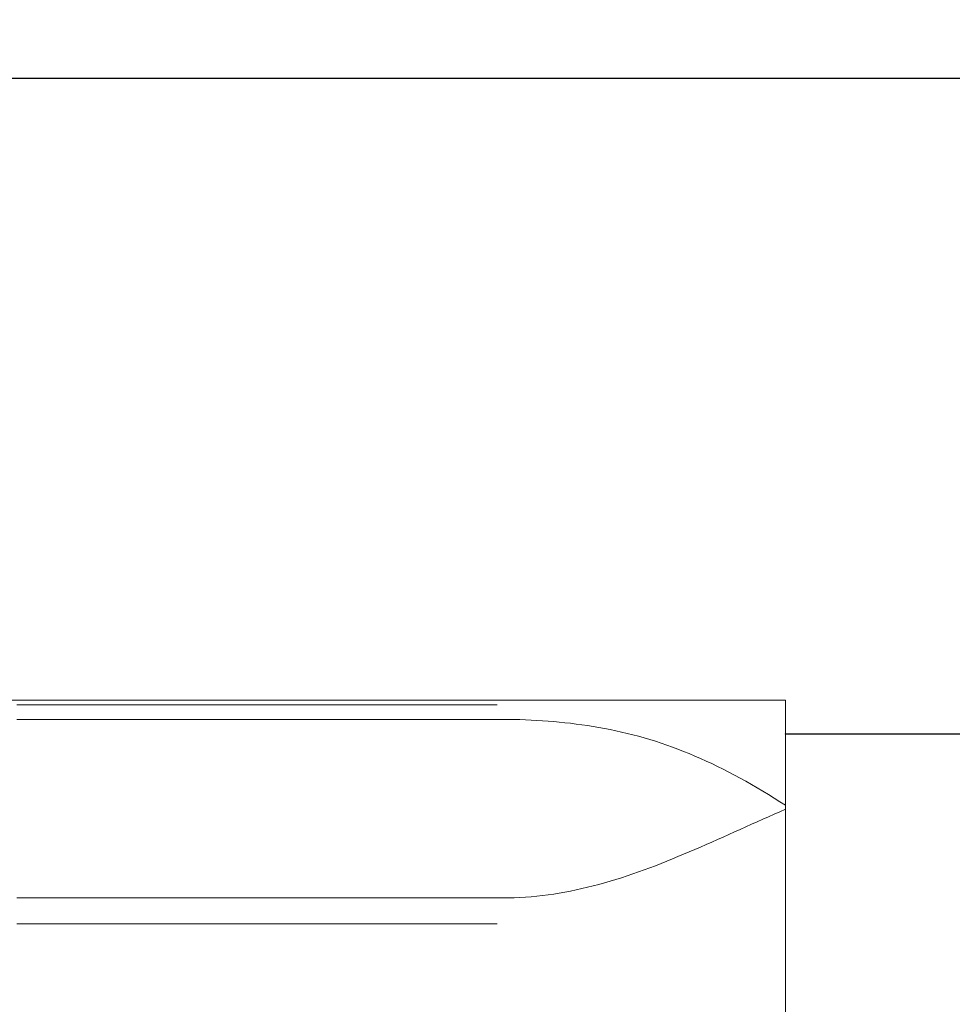
# Model space of a CAD drawing. Units: millimetres. Extents: x -135 to 143, y -100 to 100.
# Drawn here: x -25 to -9, y 4 to 21 of the extents above; entities that cross this region are included whole.
import ezdxf

# ---------------------------------------------------------------- set-up
doc = ezdxf.new("R2010")
doc.units = ezdxf.units.MM
doc.header["$MEASUREMENT"] = 0
doc.layers.get('0').update_dxf_attribs({"lineweight": 0})
doc.layers.add('Bemassung', color=7, linetype='Continuous', lineweight=0)
doc.layers.add('Geo', color=7, linetype='Continuous', lineweight=0)
doc.styles.get("Standard").update_dxf_attribs({"font": 'Arial'})
doc.dimstyles.new('BEM-ISBE', dxfattribs={"dimtxt": 2.5, "dimasz": 2.5, "dimexe": 1.25, "dimexo": 0.625, "dimtad": 1, "dimdec": 3, "dimzin": 0, "dimdsep": 46, "dimtxsty": 'Standard', "dimblk": 'VDDIM_DEFAULT', "dimcen": 0.09, "dimadec": 3, "dimazin": 0, "dimtol": 1, "dimtm": 1e-09, "dimtfac": 0.5, "dimtdec": 3, "dimtmove": 0, "dimatfit": 3, "dimfxl": 1, "dimtolj": 1, "dimtzin": 0, "dimarcsym": 0})

# ---------------------------------------------------------------- blocks, each defined once
blk = doc.blocks.new('VDDIM_DEFAULT')
at = {"linetype": 'Continuous'}
blk.add_hatch(color=0, dxfattribs=at).paths.add_polyline_path([(0, 0), (-1, -0.1665), (-1, 0.1665)], flags=0)
at = {"color": 0, "linetype": 'Continuous'}
blk.add_lwpolyline([(0, 0), (-1, -0.1665), (-1, 0.1665), (0, 0)], dxfattribs=at)
blk = doc.blocks.new('*D6')
at = {"layer": 'Bemassung', "color": 0, "lineweight": -2}
for p, q in [((-41.708, -12.598), (-41.708, 45.402)), ((23.292, 8.802), (23.292, 22.402)), ((-41.708, 20.402), (23.292, 20.402))]:
    blk.add_line(p, q, dxfattribs=at)
at = {"layer": 'Bemassung', "color": 0}
for p in [(23.292, 8.802), (-41.708, -12.598)]:
    blk.add_point(p, dxfattribs=at)
at = {"layer": 'Bemassung', "color": 0, "lineweight": -2, "xscale": 2.5, "yscale": 2.5, "zscale": 2.5, "rotation": 180}
blk.add_blockref('VDDIM_DEFAULT', (-41.708, 20.402), dxfattribs=at)
at = {"layer": 'Bemassung', "color": 0, "lineweight": -2, "xscale": 2.5, "yscale": 2.5, "zscale": 2.5}
blk.add_blockref('VDDIM_DEFAULT', (23.292, 20.402), dxfattribs=at)
at = {"layer": 'Bemassung', "color": 0, "insert": (-9.208, 21.069), "char_height": 2.5, "attachment_point": 8}
blk.add_mtext('65', dxfattribs=at)
blk = doc.blocks.new('*D7')
at = {"layer": 'Bemassung', "color": 0, "lineweight": -2}
for p, q in [((-41.708, -12.598), (-41.708, 45.402)), ((25.292, 10.402), (25.292, 32.402)), ((-41.708, 30.402), (25.292, 30.402))]:
    blk.add_line(p, q, dxfattribs=at)
at = {"layer": 'Bemassung', "color": 0}
for p in [(25.292, 10.402), (-41.708, -12.598)]:
    blk.add_point(p, dxfattribs=at)
at = {"layer": 'Bemassung', "color": 0, "lineweight": -2, "xscale": 2.5, "yscale": 2.5, "zscale": 2.5, "rotation": 180}
blk.add_blockref('VDDIM_DEFAULT', (-41.708, 30.402), dxfattribs=at)
at = {"layer": 'Bemassung', "color": 0, "lineweight": -2, "xscale": 2.5, "yscale": 2.5, "zscale": 2.5}
blk.add_blockref('VDDIM_DEFAULT', (25.292, 30.402), dxfattribs=at)
at = {"layer": 'Bemassung', "color": 0, "insert": (-8.208, 31.069), "char_height": 2.5, "attachment_point": 8}
blk.add_mtext('67', dxfattribs=at)
blk = doc.blocks.new('*D9')
at = {"layer": 'Bemassung', "color": 0, "lineweight": -2}
for p, q in [((-41.708, -12.598), (-41.708, 45.402)), ((-11.708, -3.998), (-11.708, -12.598)), ((-11.708, -10.598), (-41.708, -10.598))]:
    blk.add_line(p, q, dxfattribs=at)
at = {"layer": 'Bemassung', "color": 0}
for p in [(-11.708, -3.998), (-41.708, -12.598)]:
    blk.add_point(p, dxfattribs=at)
at = {"layer": 'Bemassung', "color": 0, "lineweight": -2, "xscale": 2.5, "yscale": 2.5, "zscale": 2.5, "rotation": 180}
blk.add_blockref('VDDIM_DEFAULT', (-41.708, -10.598), dxfattribs=at)
at = {"layer": 'Bemassung', "color": 0, "lineweight": -2, "xscale": 2.5, "yscale": 2.5, "zscale": 2.5}
blk.add_blockref('VDDIM_DEFAULT', (-11.708, -10.598), dxfattribs=at)
at = {"layer": 'Bemassung', "color": 0, "insert": (-26.708, -9.931), "char_height": 2.5, "attachment_point": 8}
blk.add_mtext('30', dxfattribs=at)
blk = doc.blocks.new('*D10')
at = {"layer": 'Bemassung', "color": 0, "lineweight": -2}
for p, q in [((-41.708, -12.598), (-41.708, 45.402)), ((63.292, 8.902), (63.292, 45.402)), ((63.292, 43.402), (-41.708, 43.402))]:
    blk.add_line(p, q, dxfattribs=at)
at = {"layer": 'Bemassung', "color": 0}
for p in [(63.292, 8.902), (-41.708, -12.598)]:
    blk.add_point(p, dxfattribs=at)
at = {"layer": 'Bemassung', "color": 0, "lineweight": -2, "xscale": 2.5, "yscale": 2.5, "zscale": 2.5, "rotation": 180}
blk.add_blockref('VDDIM_DEFAULT', (-41.708, 43.402), dxfattribs=at)
at = {"layer": 'Bemassung', "color": 0, "lineweight": -2, "xscale": 2.5, "yscale": 2.5, "zscale": 2.5}
blk.add_blockref('VDDIM_DEFAULT', (63.292, 43.402), dxfattribs=at)
at = {"layer": 'Bemassung', "color": 0, "insert": (10.792, 44.069), "char_height": 2.5, "attachment_point": 8}
blk.add_mtext('105', dxfattribs=at)
blk = doc.blocks.new('*D5')
at = {"layer": 'Bemassung', "color": 0, "lineweight": -2}
for p, q in [((-11.708, 8.802), (5.292, 8.802)), ((3.292, -17.155), (3.292, 8.802)), ((-11.708, -3.998), (5.292, -3.998))]:
    blk.add_line(p, q, dxfattribs=at)
at = {"layer": 'Bemassung', "color": 0}
for p in [(-11.708, 8.802), (-11.708, -3.998)]:
    blk.add_point(p, dxfattribs=at)
at = {"layer": 'Bemassung', "color": 0, "lineweight": -2, "xscale": 2.5, "yscale": 2.5, "zscale": 2.5}
for p, rotation in [((3.292, 8.802), 270), ((3.292, -3.998), 90)]:
    blk.add_blockref('VDDIM_DEFAULT', p, dxfattribs=dict(at, rotation=rotation))
at = {"layer": 'Bemassung', "color": 0, "insert": (2.625, -7.767), "char_height": 2.5, "attachment_point": 8, "rotation": 90}
blk.add_mtext('Ø12.8', dxfattribs=at)

msp = doc.modelspace()

# ---------------------------------------------------------------- linework, layer by layer
at = {"layer": 'Geo'}
for p, q in [((-40.2079, 9.402), (-11.7079, 9.402)), ((-25.3079, 9.402), (-25.2079, 9.402)), ((-25.3079, 9.3169), (-25.2079, 9.3169)), ((-25.2079, 9.402), (-25.1079, 9.402)), ((-25.2079, 9.3169), (-25.1079, 9.3169)), ((-25.1079, 9.402), (-25.0079, 9.402)), ((-25.1079, 9.3169), (-25.0079, 9.3169)), ((-25.0079, 9.402), (-24.9079, 9.402)), ((-25.0079, 9.3169), (-24.9079, 9.3169)), ((-24.9079, 9.402), (-24.8079, 9.402)), ((-24.9079, 9.3169), (-24.8079, 9.3169)), ((-24.8079, 9.402), (-24.7079, 9.402)), ((-24.8079, 9.3169), (-24.7079, 9.3169)), ((-24.7079, 9.402), (-24.6079, 9.402)), ((-24.7079, 9.3169), (-24.6079, 9.3169)), ((-24.6079, 9.402), (-24.5079, 9.402)), ((-24.6079, 9.3169), (-24.5079, 9.3169)), ((-24.5079, 9.402), (-24.4079, 9.402)), ((-24.5079, 9.3169), (-24.4079, 9.3169)), ((-24.4079, 9.402), (-24.3079, 9.402)), ((-24.4079, 9.3169), (-24.3079, 9.3169)), ((-24.3079, 9.402), (-24.2079, 9.402)), ((-24.3079, 9.3169), (-24.2079, 9.3169)), ((-24.2079, 9.402), (-24.1079, 9.402)), ((-24.2079, 9.3169), (-24.1079, 9.3169)), ((-24.1079, 9.402), (-24.0079, 9.402)), ((-24.1079, 9.3169), (-24.0079, 9.3169)), ((-24.0079, 9.402), (-23.9079, 9.402)), ((-24.0079, 9.3169), (-23.9079, 9.3169)), ((-23.9079, 9.402), (-23.8079, 9.402)), ((-23.9079, 9.3169), (-23.8079, 9.3169)), ((-23.8079, 9.402), (-23.7079, 9.402)), ((-23.8079, 9.3169), (-23.7079, 9.3169)), ((-23.7079, 9.402), (-23.6079, 9.402)), ((-23.7079, 9.3169), (-23.6079, 9.3169)), ((-23.6079, 9.402), (-23.5079, 9.402)), ((-23.6079, 9.3169), (-23.5079, 9.3169)), ((-23.5079, 9.402), (-23.4079, 9.402)), ((-23.5079, 9.3169), (-23.4079, 9.3169)), ((-23.4079, 9.402), (-23.3079, 9.402)), ((-23.4079, 9.3169), (-23.3079, 9.3169)), ((-23.3079, 9.402), (-23.2079, 9.402)), ((-23.3079, 9.3169), (-23.2079, 9.3169)), ((-23.2079, 9.402), (-23.1079, 9.402)), ((-23.2079, 9.3169), (-23.1079, 9.3169)), ((-23.1079, 9.402), (-23.0079, 9.402)), ((-23.1079, 9.3169), (-23.0079, 9.3169)), ((-23.0079, 9.402), (-22.9079, 9.402)), ((-23.0079, 9.3169), (-22.9079, 9.3169)), ((-22.9079, 9.402), (-22.8079, 9.402)), ((-22.9079, 9.3169), (-22.8079, 9.3169)), ((-22.8079, 9.402), (-22.7079, 9.402)), ((-22.8079, 9.3169), (-22.7079, 9.3169)), ((-22.7079, 9.402), (-22.6079, 9.402)), ((-22.7079, 9.3169), (-22.6079, 9.3169)), ((-22.6079, 9.402), (-22.5079, 9.402)), ((-22.6079, 9.3169), (-22.5079, 9.3169)), ((-22.5079, 9.402), (-22.4079, 9.402)), ((-22.5079, 9.3169), (-22.4079, 9.3169)), ((-22.4079, 9.402), (-22.3079, 9.402)), ((-22.4079, 9.3169), (-22.3079, 9.3169)), ((-22.3079, 9.402), (-22.2079, 9.402)), ((-22.3079, 9.3169), (-22.2079, 9.3169)), ((-22.2079, 9.402), (-22.1079, 9.402)), ((-22.2079, 9.3169), (-22.1079, 9.3169)), ((-22.1079, 9.402), (-22.0079, 9.402)), ((-22.1079, 9.3169), (-22.0079, 9.3169)), ((-22.0079, 9.402), (-21.9079, 9.402)), ((-22.0079, 9.3169), (-21.9079, 9.3169)), ((-21.9079, 9.402), (-21.8079, 9.402)), ((-21.9079, 9.3169), (-21.8079, 9.3169)), ((-21.8079, 9.402), (-21.7079, 9.402)), ((-21.8079, 9.3169), (-21.7079, 9.3169)), ((-21.7079, 9.402), (-21.6079, 9.402)), ((-21.7079, 9.3169), (-21.6079, 9.3169)), ((-21.6079, 9.402), (-21.5079, 9.402)), ((-21.6079, 9.3169), (-21.5079, 9.3169)), ((-21.5079, 9.402), (-21.4079, 9.402)), ((-21.5079, 9.3169), (-21.4079, 9.3169)), ((-21.4079, 9.402), (-21.3079, 9.402)), ((-21.4079, 9.3169), (-21.3079, 9.3169)), ((-21.3079, 9.402), (-21.2079, 9.402)), ((-21.3079, 9.3169), (-21.2079, 9.3169)), ((-21.2079, 9.402), (-21.1079, 9.402)), ((-21.2079, 9.3169), (-21.1079, 9.3169)), ((-21.1079, 9.402), (-21.0079, 9.402)), ((-21.1079, 9.3169), (-21.0079, 9.3169)), ((-21.0079, 9.402), (-20.9079, 9.402)), ((-21.0079, 9.3169), (-20.9079, 9.3169)), ((-20.9079, 9.402), (-20.8079, 9.402)), ((-20.9079, 9.3169), (-20.8079, 9.3169)), ((-20.8079, 9.402), (-20.7079, 9.402)), ((-20.8079, 9.3169), (-20.7079, 9.3169)), ((-20.7079, 9.402), (-20.6079, 9.402)), ((-20.7079, 9.3169), (-20.6079, 9.3169)), ((-20.6079, 9.402), (-20.5079, 9.402)), ((-20.6079, 9.3169), (-20.5079, 9.3169)), ((-20.5079, 9.402), (-20.4079, 9.402)), ((-20.5079, 9.3169), (-20.4079, 9.3169)), ((-20.4079, 9.402), (-20.3079, 9.402)), ((-20.4079, 9.3169), (-20.3079, 9.3169)), ((-20.3079, 9.402), (-20.2079, 9.402)), ((-20.3079, 9.3169), (-20.2079, 9.3169)), ((-20.2079, 9.402), (-20.1079, 9.402)), ((-20.2079, 9.3169), (-20.1079, 9.3169)), ((-20.1079, 9.402), (-20.0079, 9.402)), ((-20.1079, 9.3169), (-20.0079, 9.3169)), ((-20.0079, 9.402), (-19.9079, 9.402)), ((-20.0079, 9.3169), (-19.9079, 9.3169)), ((-19.9079, 9.402), (-19.8079, 9.402)), ((-19.9079, 9.3169), (-19.8079, 9.3169)), ((-19.8079, 9.402), (-19.7079, 9.402)), ((-19.8079, 9.3169), (-19.7079, 9.3169)), ((-19.7079, 9.402), (-19.6079, 9.402)), ((-19.7079, 9.3169), (-19.6079, 9.3169)), ((-19.6079, 9.402), (-19.5079, 9.402)), ((-19.6079, 9.3169), (-19.5079, 9.3169)), ((-19.5079, 9.402), (-19.4079, 9.402)), ((-19.5079, 9.3169), (-19.4079, 9.3169)), ((-19.4079, 9.402), (-19.3079, 9.402)), ((-19.4079, 9.3169), (-19.3079, 9.3169)), ((-19.3079, 9.402), (-19.2079, 9.402)), ((-19.3079, 9.3169), (-19.2079, 9.3169)), ((-19.2079, 9.402), (-19.1079, 9.402)), ((-19.2079, 9.3169), (-19.1079, 9.3169)), ((-19.1079, 9.402), (-19.0079, 9.402)), ((-19.1079, 9.3169), (-19.0079, 9.3169)), ((-19.0079, 9.402), (-18.9079, 9.402)), ((-19.0079, 9.3169), (-18.9079, 9.3169)), ((-18.9079, 9.402), (-18.8079, 9.402)), ((-18.9079, 9.3169), (-18.8079, 9.3169)), ((-18.8079, 9.402), (-18.7079, 9.402)), ((-18.8079, 9.3169), (-18.7079, 9.3169)), ((-18.7079, 9.402), (-18.6079, 9.402)), ((-18.7079, 9.3169), (-18.6079, 9.3169)), ((-18.6079, 9.402), (-18.5079, 9.402)), ((-18.6079, 9.3169), (-18.5079, 9.3169)), ((-18.5079, 9.402), (-18.4079, 9.402)), ((-18.5079, 9.3169), (-18.4079, 9.3169)), ((-18.4079, 9.402), (-18.3079, 9.402)), ((-18.4079, 9.3169), (-18.3079, 9.3169)), ((-18.3079, 9.402), (-18.2079, 9.402)), ((-18.3079, 9.3169), (-18.2079, 9.3169)), ((-18.2079, 9.402), (-18.1079, 9.402)), ((-18.2079, 9.3169), (-18.1079, 9.3169)), ((-18.1079, 9.402), (-18.0079, 9.402)), ((-18.1079, 9.3169), (-18.0079, 9.3169)), ((-18.0079, 9.402), (-17.9079, 9.402)), ((-18.0079, 9.3169), (-17.9079, 9.3169)), ((-17.9079, 9.402), (-17.8079, 9.402)), ((-17.9079, 9.3169), (-17.8079, 9.3169)), ((-17.8079, 9.402), (-17.7079, 9.402)), ((-17.8079, 9.3169), (-17.7079, 9.3169)), ((-17.7079, 9.402), (-17.6079, 9.402)), ((-17.7079, 9.3169), (-17.6079, 9.3169)), ((-17.6079, 9.402), (-17.5079, 9.402)), ((-17.6079, 9.3169), (-17.5079, 9.3169)), ((-17.5079, 9.402), (-17.4079, 9.402)), ((-17.5079, 9.3169), (-17.4079, 9.3169)), ((-17.4079, 9.402), (-17.3079, 9.402)), ((-17.4079, 9.3169), (-17.3079, 9.3169)), ((-17.3079, 9.402), (-17.2079, 9.402)), ((-17.3079, 9.3169), (-17.2079, 9.3169)), ((-17.2079, 9.402), (-17.1079, 9.402)), ((-17.2079, 9.3169), (-17.1079, 9.3169)), ((-17.1079, 9.402), (-17.0079, 9.402)), ((-17.1079, 9.3169), (-17.0079, 9.3169)), ((-17.0079, 9.402), (-16.9079, 9.402)), ((-17.0079, 9.3169), (-16.9079, 9.3169)), ((-16.9079, 9.402), (-16.8079, 9.402)), ((-16.9079, 9.3169), (-16.8079, 9.3169)), ((-16.8079, 9.402), (-16.8079, 9.402)), ((-11.7079, 9.402), (-11.7079, 8.802)), ((-11.7079, 9.402), (-11.7079, -4.598)), ((-25.3079, 9.0594), (-25.2079, 9.0594)), ((-25.2079, 9.0594), (-25.1079, 9.0594)), ((-25.1079, 9.0594), (-25.0079, 9.0594)), ((-25.0079, 9.0594), (-24.9079, 9.0594)), ((-24.9079, 9.0594), (-24.8079, 9.0594)), ((-24.8079, 9.0594), (-24.7079, 9.0594)), ((-24.7079, 9.0594), (-24.6079, 9.0594)), ((-24.6079, 9.0594), (-24.5079, 9.0594)), ((-24.5079, 9.0594), (-24.4079, 9.0594)), ((-24.4079, 9.0594), (-24.3079, 9.0594)), ((-24.3079, 9.0594), (-24.2079, 9.0594)), ((-24.2079, 9.0594), (-24.1079, 9.0594)), ((-24.1079, 9.0594), (-24.0079, 9.0594)), ((-24.0079, 9.0594), (-23.9079, 9.0594)), ((-23.9079, 9.0594), (-23.8079, 9.0594)), ((-23.8079, 9.0594), (-23.7079, 9.0594)), ((-23.7079, 9.0594), (-23.6079, 9.0594)), ((-23.6079, 9.0594), (-23.5079, 9.0594)), ((-23.5079, 9.0594), (-23.4079, 9.0594)), ((-23.4079, 9.0594), (-23.3079, 9.0594)), ((-23.3079, 9.0594), (-23.2079, 9.0594)), ((-23.2079, 9.0594), (-23.1079, 9.0594)), ((-23.1079, 9.0594), (-23.0079, 9.0594)), ((-23.0079, 9.0594), (-22.9079, 9.0594)), ((-22.9079, 9.0594), (-22.8079, 9.0594)), ((-22.8079, 9.0594), (-22.7079, 9.0594)), ((-22.7079, 9.0594), (-22.6079, 9.0594)), ((-22.6079, 9.0594), (-22.5079, 9.0594)), ((-22.5079, 9.0594), (-22.4079, 9.0594)), ((-22.4079, 9.0594), (-22.3079, 9.0594)), ((-22.3079, 9.0594), (-22.2079, 9.0594)), ((-22.2079, 9.0594), (-22.1079, 9.0594)), ((-22.1079, 9.0594), (-22.0079, 9.0594)), ((-22.0079, 9.0594), (-21.9079, 9.0594)), ((-21.9079, 9.0594), (-21.8079, 9.0594)), ((-21.8079, 9.0594), (-21.7079, 9.0594)), ((-21.7079, 9.0594), (-21.6079, 9.0594)), ((-21.6079, 9.0594), (-21.5079, 9.0594)), ((-21.5079, 9.0594), (-21.4079, 9.0594)), ((-21.4079, 9.0594), (-21.3079, 9.0594)), ((-21.3079, 9.0594), (-21.2079, 9.0594)), ((-21.2079, 9.0594), (-21.1079, 9.0594)), ((-21.1079, 9.0594), (-21.0079, 9.0594)), ((-21.0079, 9.0594), (-20.9079, 9.0594)), ((-20.9079, 9.0594), (-20.8079, 9.0594)), ((-20.8079, 9.0594), (-20.7079, 9.0594)), ((-20.7079, 9.0594), (-20.6079, 9.0594)), ((-20.6079, 9.0594), (-20.5079, 9.0594)), ((-20.5079, 9.0594), (-20.4079, 9.0594)), ((-20.4079, 9.0594), (-20.3079, 9.0594)), ((-20.3079, 9.0594), (-20.2079, 9.0594)), ((-20.2079, 9.0594), (-20.1079, 9.0594)), ((-20.1079, 9.0594), (-20.0079, 9.0594)), ((-20.0079, 9.0594), (-19.9079, 9.0594)), ((-19.9079, 9.0594), (-19.8079, 9.0594)), ((-19.8079, 9.0594), (-19.7079, 9.0594)), ((-19.7079, 9.0594), (-19.6079, 9.0594)), ((-19.6079, 9.0594), (-19.5079, 9.0594)), ((-19.5079, 9.0594), (-19.4079, 9.0594)), ((-19.4079, 9.0594), (-19.3079, 9.0594)), ((-19.3079, 9.0594), (-19.2079, 9.0594)), ((-19.2079, 9.0594), (-19.1079, 9.0594)), ((-19.1079, 9.0594), (-19.0079, 9.0594)), ((-19.0079, 9.0594), (-18.9079, 9.0594)), ((-18.9079, 9.0594), (-18.8079, 9.0594)), ((-18.8079, 9.0594), (-18.7079, 9.0594)), ((-18.7079, 9.0594), (-18.6079, 9.0594)), ((-18.6079, 9.0594), (-18.5079, 9.0594)), ((-18.5079, 9.0594), (-18.4079, 9.0594)), ((-18.4079, 9.0594), (-18.3079, 9.0594)), ((-18.3079, 9.0594), (-18.2079, 9.0594)), ((-18.2079, 9.0594), (-18.1079, 9.0594)), ((-18.1079, 9.0594), (-18.0079, 9.0594)), ((-18.0079, 9.0594), (-17.9079, 9.0594)), ((-17.9079, 9.0594), (-17.8079, 9.0594)), ((-17.8079, 9.0594), (-17.7079, 9.0594)), ((-17.7079, 9.0594), (-17.6079, 9.0594)), ((-17.6079, 9.0594), (-17.5079, 9.0594)), ((-17.5079, 9.0594), (-17.4079, 9.0594)), ((-17.4079, 9.0594), (-17.3079, 9.0594)), ((-17.3079, 9.0594), (-17.2079, 9.0594)), ((-17.2079, 9.0594), (-17.1079, 9.0594)), ((-17.1079, 9.0594), (-17.0079, 9.0594)), ((-17.0079, 9.0594), (-16.9079, 9.0594)), ((-16.9079, 9.0594), (-16.8079, 9.0594)), ((-16.6079, 9.0589), (-16.8079, 9.0594)), ((-16.5079, 9.0575), (-16.6079, 9.0589)), ((-16.4079, 9.0552), (-16.5079, 9.0575)), ((-16.3079, 9.052), (-16.4079, 9.0552)), ((-16.2079, 9.0478), (-16.3079, 9.052)), ((-16.1079, 9.0426), (-16.2079, 9.0478)), ((-16.0079, 9.0365), (-16.1079, 9.0426)), ((-15.9079, 9.0294), (-16.0079, 9.0365)), ((-15.8079, 9.0213), (-15.9079, 9.0294)), ((-15.7079, 9.0121), (-15.8079, 9.0213)), ((-15.6079, 9.0019), (-15.7079, 9.0121)), ((-15.5079, 8.9906), (-15.6079, 9.0019)), ((-15.4079, 8.9782), (-15.5079, 8.9906)), ((-15.3079, 8.9647), (-15.4079, 8.9782)), ((-15.2079, 8.9501), (-15.3079, 8.9647)), ((-15.1079, 8.9342), (-15.2079, 8.9501)), ((-15.0079, 8.9171), (-15.1079, 8.9342)), ((-14.9079, 8.8988), (-15.0079, 8.9171)), ((-14.8079, 8.8791), (-14.9079, 8.8988)), ((-14.7079, 8.8582), (-14.8079, 8.8791)), ((-14.6079, 8.8359), (-14.7079, 8.8582)), ((-14.5079, 8.8123), (-14.6079, 8.8359)), ((-14.4079, 8.7872), (-14.5079, 8.8123)), ((-14.3079, 8.7607), (-14.4079, 8.7872)), ((-14.2079, 8.7328), (-14.3079, 8.7607)), ((-14.1079, 8.7033), (-14.2079, 8.7328)), ((-11.7079, 8.802), (23.2921, 8.802)), ((-11.7079, 8.802), (-11.7079, -3.998)), ((-14.0079, 8.6724), (-14.1079, 8.7033)), ((-13.9079, 8.6399), (-14.0079, 8.6724)), ((-13.8079, 8.6059), (-13.9079, 8.6399)), ((-13.7079, 8.5703), (-13.8079, 8.6059)), ((-13.6079, 8.5331), (-13.7079, 8.5703)), ((-13.5079, 8.4943), (-13.6079, 8.5331)), ((-13.4079, 8.454), (-13.5079, 8.4943)), ((-13.3079, 8.4121), (-13.4079, 8.454)), ((-13.2079, 8.3685), (-13.3079, 8.4121)), ((-13.1079, 8.3234), (-13.2079, 8.3685)), ((-13.0079, 8.2768), (-13.1079, 8.3234)), ((-12.9079, 8.2285), (-13.0079, 8.2768)), ((-12.8079, 8.1787), (-12.9079, 8.2285)), ((-12.7079, 8.1274), (-12.8079, 8.1787)), ((-12.6079, 8.0747), (-12.7079, 8.1274)), ((-12.5079, 8.0204), (-12.6079, 8.0747)), ((-12.4079, 7.9648), (-12.5079, 8.0204)), ((-12.3079, 7.9078), (-12.4079, 7.9648)), ((-12.2079, 7.8494), (-12.3079, 7.9078)), ((-12.1079, 7.7898), (-12.2079, 7.8494)), ((-12.0079, 7.7289), (-12.1079, 7.7898)), ((-11.9079, 7.667), (-12.0079, 7.7289)), ((-11.8079, 7.6039), (-11.9079, 7.667)), ((-11.7079, 7.5398), (-11.8079, 7.6039)), ((-11.7079, 6.8684), (-11.7079, 7.5398)), ((-12.1079, 7.2933), (-12.0079, 7.3378)), ((-12.0079, 7.3378), (-11.9079, 7.382)), ((-11.9079, 7.382), (-11.8079, 7.4259)), ((-11.8079, 7.4259), (-11.7079, 7.4695)), ((-11.7079, 7.4695), (-11.7079, 6.8808)), ((-12.5079, 7.1137), (-12.4079, 7.1587)), ((-12.4079, 7.1587), (-12.3079, 7.2037)), ((-12.3079, 7.2037), (-12.2079, 7.2485)), ((-12.2079, 7.2485), (-12.1079, 7.2933)), ((-12.9079, 6.9342), (-12.8079, 6.9788)), ((-12.8079, 6.9788), (-12.7079, 7.0237)), ((-12.7079, 7.0237), (-12.6079, 7.0686)), ((-12.6079, 7.0686), (-12.5079, 7.1137)), ((-13.3079, 6.7585), (-13.2079, 6.8019)), ((-13.2079, 6.8019), (-13.1079, 6.8456)), ((-13.1079, 6.8456), (-13.0079, 6.8898)), ((-13.0079, 6.8898), (-12.9079, 6.9342)), ((-11.7079, 6.8808), (-11.7079, 6.8684)), ((-13.7079, 6.5905), (-13.6079, 6.6316)), ((-13.6079, 6.6316), (-13.5079, 6.6733)), ((-13.5079, 6.6733), (-13.4079, 6.7156)), ((-13.4079, 6.7156), (-13.3079, 6.7585)), ((-14.1079, 6.4337), (-14.0079, 6.4716)), ((-14.0079, 6.4716), (-13.9079, 6.5104)), ((-13.9079, 6.5104), (-13.8079, 6.5501)), ((-13.8079, 6.5501), (-13.7079, 6.5905)), ((-14.6079, 6.2591), (-14.5079, 6.2919)), ((-14.5079, 6.2919), (-14.4079, 6.3258)), ((-14.4079, 6.3258), (-14.3079, 6.3607)), ((-14.3079, 6.3607), (-14.2079, 6.3967)), ((-14.2079, 6.3967), (-14.1079, 6.4337)), ((-15.2079, 6.0891), (-15.1079, 6.1141)), ((-15.1079, 6.1141), (-15.0079, 6.1405)), ((-15.0079, 6.1405), (-14.9079, 6.1682)), ((-14.9079, 6.1682), (-14.8079, 6.1973)), ((-14.8079, 6.1973), (-14.7079, 6.2276)), ((-14.7079, 6.2276), (-14.6079, 6.2591)), ((-16.3079, 5.9156), (-16.2079, 5.9233)), ((-16.2079, 5.9233), (-16.1079, 5.9326)), ((-16.1079, 5.9326), (-16.0079, 5.9436)), ((-16.0079, 5.9436), (-15.9079, 5.9563)), ((-15.9079, 5.9563), (-15.8079, 5.9706)), ((-15.8079, 5.9706), (-15.7079, 5.9865)), ((-15.7079, 5.9865), (-15.6079, 6.0039)), ((-15.6079, 6.0039), (-15.5079, 6.023)), ((-15.5079, 6.023), (-15.4079, 6.0435)), ((-15.4079, 6.0435), (-15.3079, 6.0656)), ((-15.3079, 6.0656), (-15.2079, 6.0891)), ((-25.3079, 5.902), (-25.2079, 5.902)), ((-25.2079, 5.902), (-25.1079, 5.902)), ((-25.1079, 5.902), (-25.0079, 5.902)), ((-25.0079, 5.902), (-24.9079, 5.902)), ((-24.9079, 5.902), (-24.8079, 5.902)), ((-24.8079, 5.902), (-24.7079, 5.902)), ((-24.7079, 5.902), (-24.6079, 5.902)), ((-24.6079, 5.902), (-24.5079, 5.902)), ((-24.5079, 5.902), (-24.4079, 5.902)), ((-24.4079, 5.902), (-24.3079, 5.902)), ((-24.3079, 5.902), (-24.2079, 5.902)), ((-24.2079, 5.902), (-24.1079, 5.902)), ((-24.1079, 5.902), (-24.0079, 5.902)), ((-24.0079, 5.902), (-23.9079, 5.902)), ((-23.9079, 5.902), (-23.8079, 5.902)), ((-23.8079, 5.902), (-23.7079, 5.902)), ((-23.7079, 5.902), (-23.6079, 5.902)), ((-23.6079, 5.902), (-23.5079, 5.902)), ((-23.5079, 5.902), (-23.4079, 5.902)), ((-23.4079, 5.902), (-23.3079, 5.902)), ((-23.3079, 5.902), (-23.2079, 5.902)), ((-23.2079, 5.902), (-23.1079, 5.902)), ((-23.1079, 5.902), (-23.0079, 5.902)), ((-23.0079, 5.902), (-22.9079, 5.902)), ((-22.9079, 5.902), (-22.8079, 5.902)), ((-22.8079, 5.902), (-22.7079, 5.902)), ((-22.7079, 5.902), (-22.6079, 5.902)), ((-22.6079, 5.902), (-22.5079, 5.902)), ((-22.5079, 5.902), (-22.4079, 5.902)), ((-22.4079, 5.902), (-22.3079, 5.902)), ((-22.3079, 5.902), (-22.2079, 5.902)), ((-22.2079, 5.902), (-22.1079, 5.902)), ((-22.1079, 5.902), (-22.0079, 5.902)), ((-22.0079, 5.902), (-21.9079, 5.902)), ((-21.9079, 5.902), (-21.8079, 5.902)), ((-21.8079, 5.902), (-21.7079, 5.902)), ((-21.7079, 5.902), (-21.6079, 5.902)), ((-21.6079, 5.902), (-21.5079, 5.902)), ((-21.5079, 5.902), (-21.4079, 5.902)), ((-21.4079, 5.902), (-21.3079, 5.902)), ((-21.3079, 5.902), (-21.2079, 5.902)), ((-21.2079, 5.902), (-21.1079, 5.902)), ((-21.1079, 5.902), (-21.0079, 5.902)), ((-21.0079, 5.902), (-20.9079, 5.902)), ((-20.9079, 5.902), (-20.8079, 5.902)), ((-20.8079, 5.902), (-20.7079, 5.902)), ((-20.7079, 5.902), (-20.6079, 5.902)), ((-20.6079, 5.902), (-20.5079, 5.902)), ((-20.5079, 5.902), (-20.4079, 5.902)), ((-20.4079, 5.902), (-20.3079, 5.902)), ((-20.3079, 5.902), (-20.2079, 5.902)), ((-20.2079, 5.902), (-20.1079, 5.902)), ((-20.1079, 5.902), (-20.0079, 5.902)), ((-20.0079, 5.902), (-19.9079, 5.902)), ((-19.9079, 5.902), (-19.8079, 5.902)), ((-19.8079, 5.902), (-19.7079, 5.902)), ((-19.7079, 5.902), (-19.6079, 5.902)), ((-19.6079, 5.902), (-19.5079, 5.902)), ((-19.5079, 5.902), (-19.4079, 5.902)), ((-19.4079, 5.902), (-19.3079, 5.902)), ((-19.3079, 5.902), (-19.2079, 5.902)), ((-19.2079, 5.902), (-19.1079, 5.902)), ((-19.1079, 5.902), (-19.0079, 5.902)), ((-19.0079, 5.902), (-18.9079, 5.902)), ((-18.9079, 5.902), (-18.8079, 5.902)), ((-18.8079, 5.902), (-18.7079, 5.902)), ((-18.7079, 5.902), (-18.6079, 5.902)), ((-18.6079, 5.902), (-18.5079, 5.902)), ((-18.5079, 5.902), (-18.4079, 5.902)), ((-18.4079, 5.902), (-18.3079, 5.902)), ((-18.3079, 5.902), (-18.2079, 5.902)), ((-18.2079, 5.902), (-18.1079, 5.902)), ((-18.1079, 5.902), (-18.0079, 5.902)), ((-18.0079, 5.902), (-17.9079, 5.902)), ((-17.9079, 5.902), (-17.8079, 5.902)), ((-17.8079, 5.902), (-17.7079, 5.902)), ((-17.7079, 5.902), (-17.6079, 5.902)), ((-17.6079, 5.902), (-17.5079, 5.902)), ((-17.5079, 5.902), (-17.4079, 5.902)), ((-17.4079, 5.902), (-17.3079, 5.902)), ((-17.3079, 5.902), (-17.2079, 5.902)), ((-17.2079, 5.902), (-17.1079, 5.902)), ((-17.1079, 5.902), (-17.0079, 5.902)), ((-17.0079, 5.902), (-16.9079, 5.902)), ((-16.9079, 5.902), (-16.8079, 5.902)), ((-16.8079, 5.902), (-16.6079, 5.9028)), ((-16.6079, 5.9028), (-16.5079, 5.9054)), ((-16.5079, 5.9054), (-16.4079, 5.9097)), ((-16.4079, 5.9097), (-16.3079, 5.9156)), ((-25.3079, 5.4415), (-25.2079, 5.4415)), ((-25.2079, 5.4415), (-25.1079, 5.4415)), ((-25.1079, 5.4415), (-25.0079, 5.4415)), ((-25.0079, 5.4415), (-24.9079, 5.4415)), ((-24.9079, 5.4415), (-24.8079, 5.4415)), ((-24.8079, 5.4415), (-24.7079, 5.4415)), ((-24.7079, 5.4415), (-24.6079, 5.4415)), ((-24.6079, 5.4415), (-24.5079, 5.4415)), ((-24.5079, 5.4415), (-24.4079, 5.4415)), ((-24.4079, 5.4415), (-24.3079, 5.4415)), ((-24.3079, 5.4415), (-24.2079, 5.4415)), ((-24.2079, 5.4415), (-24.1079, 5.4415)), ((-24.1079, 5.4415), (-24.0079, 5.4415)), ((-24.0079, 5.4415), (-23.9079, 5.4415)), ((-23.9079, 5.4415), (-23.8079, 5.4415)), ((-23.8079, 5.4415), (-23.7079, 5.4415)), ((-23.7079, 5.4415), (-23.6079, 5.4415)), ((-23.6079, 5.4415), (-23.5079, 5.4415)), ((-23.5079, 5.4415), (-23.4079, 5.4415)), ((-23.4079, 5.4415), (-23.3079, 5.4415)), ((-23.3079, 5.4415), (-23.2079, 5.4415)), ((-23.2079, 5.4415), (-23.1079, 5.4415)), ((-23.1079, 5.4415), (-23.0079, 5.4415)), ((-23.0079, 5.4415), (-22.9079, 5.4415)), ((-22.9079, 5.4415), (-22.8079, 5.4415)), ((-22.8079, 5.4415), (-22.7079, 5.4415)), ((-22.7079, 5.4415), (-22.6079, 5.4415)), ((-22.6079, 5.4415), (-22.5079, 5.4415)), ((-22.5079, 5.4415), (-22.4079, 5.4415)), ((-22.4079, 5.4415), (-22.3079, 5.4415)), ((-22.3079, 5.4415), (-22.2079, 5.4415)), ((-22.2079, 5.4415), (-22.1079, 5.4415)), ((-22.1079, 5.4415), (-22.0079, 5.4415)), ((-22.0079, 5.4415), (-21.9079, 5.4415)), ((-21.9079, 5.4415), (-21.8079, 5.4415)), ((-21.8079, 5.4415), (-21.7079, 5.4415)), ((-21.7079, 5.4415), (-21.6079, 5.4415)), ((-21.6079, 5.4415), (-21.5079, 5.4415)), ((-21.5079, 5.4415), (-21.4079, 5.4415)), ((-21.4079, 5.4415), (-21.3079, 5.4415)), ((-21.3079, 5.4415), (-21.2079, 5.4415)), ((-21.2079, 5.4415), (-21.1079, 5.4415)), ((-21.1079, 5.4415), (-21.0079, 5.4415)), ((-21.0079, 5.4415), (-20.9079, 5.4415)), ((-20.9079, 5.4415), (-20.8079, 5.4415)), ((-20.8079, 5.4415), (-20.7079, 5.4415)), ((-20.7079, 5.4415), (-20.6079, 5.4415)), ((-20.6079, 5.4415), (-20.5079, 5.4415)), ((-20.5079, 5.4415), (-20.4079, 5.4415)), ((-20.4079, 5.4415), (-20.3079, 5.4415)), ((-20.3079, 5.4415), (-20.2079, 5.4415)), ((-20.2079, 5.4415), (-20.1079, 5.4415)), ((-20.1079, 5.4415), (-20.0079, 5.4415)), ((-20.0079, 5.4415), (-19.9079, 5.4415)), ((-19.9079, 5.4415), (-19.8079, 5.4415)), ((-19.8079, 5.4415), (-19.7079, 5.4415)), ((-19.7079, 5.4415), (-19.6079, 5.4415)), ((-19.6079, 5.4415), (-19.5079, 5.4415)), ((-19.5079, 5.4415), (-19.4079, 5.4415)), ((-19.4079, 5.4415), (-19.3079, 5.4415)), ((-19.3079, 5.4415), (-19.2079, 5.4415)), ((-19.2079, 5.4415), (-19.1079, 5.4415)), ((-19.1079, 5.4415), (-19.0079, 5.4415)), ((-19.0079, 5.4415), (-18.9079, 5.4415)), ((-18.9079, 5.4415), (-18.8079, 5.4415)), ((-18.8079, 5.4415), (-18.7079, 5.4415)), ((-18.7079, 5.4415), (-18.6079, 5.4415)), ((-18.6079, 5.4415), (-18.5079, 5.4415)), ((-18.5079, 5.4415), (-18.4079, 5.4415)), ((-18.4079, 5.4415), (-18.3079, 5.4415)), ((-18.3079, 5.4415), (-18.2079, 5.4415)), ((-18.2079, 5.4415), (-18.1079, 5.4415)), ((-18.1079, 5.4415), (-18.0079, 5.4415)), ((-18.0079, 5.4415), (-17.9079, 5.4415)), ((-17.9079, 5.4415), (-17.8079, 5.4415)), ((-17.8079, 5.4415), (-17.7079, 5.4415)), ((-17.7079, 5.4415), (-17.6079, 5.4415)), ((-17.6079, 5.4415), (-17.5079, 5.4415)), ((-17.5079, 5.4415), (-17.4079, 5.4415)), ((-17.4079, 5.4415), (-17.3079, 5.4415)), ((-17.3079, 5.4415), (-17.2079, 5.4415)), ((-17.2079, 5.4415), (-17.1079, 5.4415)), ((-17.1079, 5.4415), (-17.0079, 5.4415)), ((-17.0079, 5.4415), (-16.9079, 5.4415)), ((-16.9079, 5.4415), (-16.8079, 5.4415))]:
    msp.add_line(p, q, dxfattribs=at)

# ---------------------------------------------------------------- dimensions: what is measured, and where the dimension line sits
at = {"layer": 'Bemassung'}
for base, p1, p2, text, picture, middle in [((-41.7079, 43.402), (63.2921, 8.902), (-41.7079, -12.598), '105', '*D10', (10.7921, 44.0686)), ((23.2921, 20.402), (-41.7079, -12.598), (23.2921, 8.802), '65', '*D6', (-9.2079, 21.0686)), ((25.2921, 30.402), (-41.7079, -12.598), (25.2921, 10.402), '67', '*D7', (-8.2079, 31.0686)), ((-41.7079, -10.598), (-11.7079, -3.998), (-41.7079, -12.598), '30', '*D9', (-26.7079, -9.9314))]:
    dim = msp.add_linear_dim(base=base, p1=p1, p2=p2, text=text, dimstyle='BEM-ISBE', override={"dimgap": 0.625, "dimlfac": 1, "dimzin": 8, "dimtol": 0, "dimlim": 0, "dimtzin": 8}, dxfattribs=at)
    dim.commit()
    dim.dimension.update_dxf_attribs({"geometry": picture, "text_midpoint": middle})
dim = msp.add_linear_dim(base=(3.2921, 8.802), p1=(-11.7079, -3.998), p2=(-11.7079, 8.802), angle=90, text='Ø12.8', dimstyle='BEM-ISBE', override={"dimgap": 0.625, "dimlfac": 1, "dimzin": 8, "dimtol": 0, "dimlim": 0, "dimtzin": 8}, dxfattribs=at)
dim.commit()
dim.dimension.update_dxf_attribs({"geometry": '*D5', "text_midpoint": (2.6254, -7.7674)})

doc.saveas('drawing.dxf')
